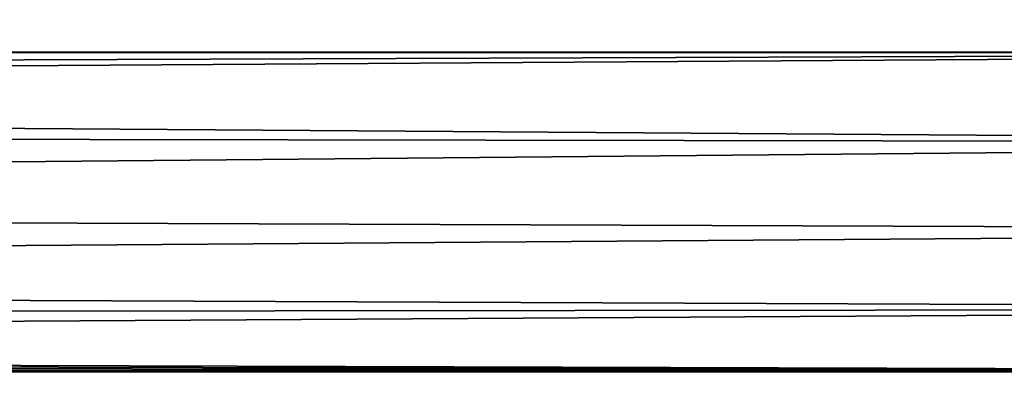
# Model space of a CAD drawing. Units: inches. Extents: x -13.7 to 12.2, y -11.6 to 11.6.
# Drawn here: x 5.2 to 7.9, y -9.7 to -8.7 of the extents above; entities that cross this region are included whole.
import ezdxf

# ---------------------------------------------------------------- set-up
doc = ezdxf.new("R2010")
doc.units = ezdxf.units.IN
doc.header["$MEASUREMENT"] = 0
doc.layers.add('SEAT-FABRIC', color=5, linetype='Continuous')

msp = doc.modelspace()

# ---------------------------------------------------------------- linework, layer by layer
at = {"layer": 'SEAT-FABRIC'}
for points in [[(10.8411, -6.841, 19.2862), (-7.4942, -6.841, 18.3253), (-7.5083, -8.7816, 18.5937)], [(10.8411, -6.841, 19.2862), (-7.5083, -8.7816, 18.5937), (10.8271, -8.7816, 19.5546)], [(10.8276, -8.7833, 19.5451), (-7.6494, -8.8487, 18.5858), (-7.6762, -8.9022, 18.5881)], [(10.8276, -8.7833, 19.5451), (-7.6762, -8.9022, 18.5881), (10.8271, -9.0321, 19.5537)], [(-7.641, -8.7832, 18.5772), (-7.6494, -8.8487, 18.5858), (10.8276, -8.7833, 19.5451)], [(-7.641, -8.7832, 18.5772), (10.8276, -8.7833, 19.5451), (-7.5083, -8.7816, 18.5937)], [(-7.5083, -8.7816, 18.5937), (10.8276, -8.7833, 19.5451), (10.8271, -8.7816, 19.5546)], [(10.8271, -9.0321, 19.5537), (-7.6762, -8.9022, 18.5881), (-7.7491, -9.0007, 18.5829)], [(10.8271, -9.0321, 19.5537), (-7.7491, -9.0007, 18.5829), (-7.9263, -9.2048, 18.5354)], [(10.8271, -9.0321, 19.5537), (-7.9263, -9.2048, 18.5354), (10.8302, -9.2737, 19.494)], [(10.8302, -9.2737, 19.494), (-7.9263, -9.2048, 18.5354), (-8.1073, -9.4128, 18.431)], [(10.8302, -9.2737, 19.494), (-8.1073, -9.4128, 18.431), (10.8367, -9.4897, 19.3704)], [(10.8367, -9.4897, 19.3704), (-8.1073, -9.4128, 18.431), (-8.1889, -9.5108, 18.3564)], [(10.8367, -9.4897, 19.3704), (-8.1889, -9.5108, 18.3564), (-8.2633, -9.6049, 18.2628)], [(10.8367, -9.4897, 19.3704), (-8.2633, -9.6049, 18.2628), (10.846, -9.6635, 19.1925)], [(10.846, -9.6635, 19.1925), (-8.2633, -9.6049, 18.2628), (-8.2496, -9.6199, 18.2465)], [(10.846, -9.6635, 19.1925), (-8.2496, -9.6199, 18.2465), (-8.2353, -9.6347, 18.2296)], [(-8.2353, -9.6347, 18.2296), (-8.2205, -9.6493, 18.2121), (10.846, -9.6635, 19.1925)], [(10.846, -9.6635, 19.1925), (-8.2205, -9.6493, 18.2121), (-8.2051, -9.6635, 18.1941)], [(-8.0523, -9.7684, 18.0171), (10.8522, -9.7365, 19.0756), (-8.2052, -9.6634, 18.1942)], [(-8.2052, -9.6634, 18.1942), (10.8522, -9.7365, 19.0756), (10.846, -9.6634, 19.1927)]]:
    msp.add_3dface(points, dxfattribs=at)

doc.saveas('drawing.dxf')
